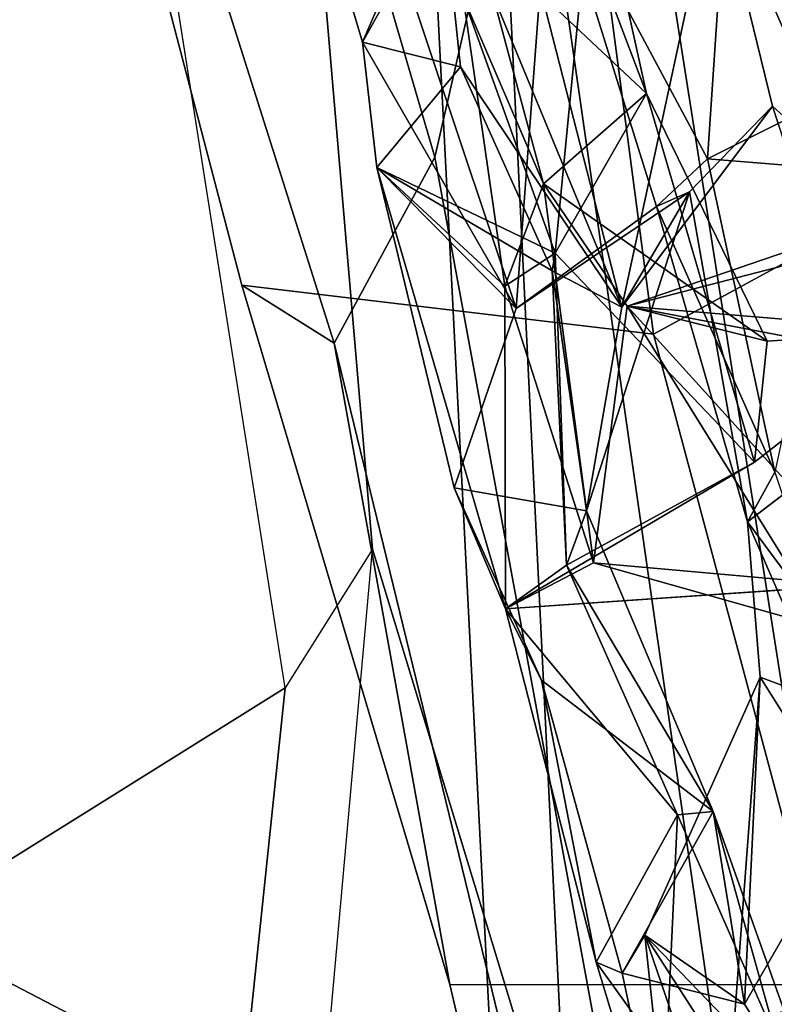
# Model space of a CAD drawing. Units: inches. Extents: x -1 to 148, y -1 to 149.
# Drawn here: x 43 to 44, y 28 to 28 of the extents above; entities that cross this region are included whole.
import ezdxf

# ---------------------------------------------------------------- set-up
doc = ezdxf.new("R2010")
doc.units = ezdxf.units.IN
doc.header["$MEASUREMENT"] = 0
for name, color, linetype in [('SEAT-BACK', 5, 'Continuous'), ('SEAT-BACKFABRIC', 5, 'Continuous'), ('SEAT-FABRICTRIM', 5, 'Continuous'), ('SEAT-FRAME', 5, 'Continuous')]:
    doc.layers.add(name, color=color, linetype=linetype)

# ---------------------------------------------------------------- blocks, each defined once
blk = doc.blocks.new('1MIRRA2_ARMS_ADJLUMBAR_BFLY_0T')
at = {"layer": 'SEAT-BACK'}
for points in [[(-6.57896, -4.0812, 23.40095), (-6.57896, -4.0812, 23.40095), (-6.6483, -4.1756, 23.30462), (-6.70256, -3.83521, 23.46043)], [(-6.48646, -4.22457, 23.89929), (-6.48646, -4.22457, 23.89929), (-6.54551, -4.05183, 23.72491), (-6.50867, -4.01578, 24.56582)], [(-6.50166, -4.13513, 25.08791), (-6.50166, -4.13513, 25.08791), (-6.45139, -4.20523, 24.93942), (-6.50867, -4.01578, 24.56582)], [(-6.47015, -4.19714, 24.65946), (-6.47015, -4.19714, 24.65946), (-6.50867, -4.01578, 24.56582), (-6.45139, -4.20523, 24.93942)], [(-6.50867, -4.01578, 24.56582), (-6.50867, -4.01578, 24.56582), (-6.47015, -4.19714, 24.65946), (-6.48646, -4.22457, 23.89929)], [(-6.48646, -4.22457, 23.89929), (-6.48646, -4.22457, 23.89929), (-6.57896, -4.0812, 23.40095), (-6.54551, -4.05183, 23.72491)], [(-6.61993, -4.07677, 24.84582), (-6.61993, -4.07677, 24.84582), (-6.67157, -4.37156, 22.83781), (-6.55808, -4.17499, 24.53816)], [(-6.53539, -4.31327, 24.78975), (-6.53539, -4.31327, 24.78975), (-6.58186, -4.14683, 24.98139), (-6.61993, -4.07677, 24.84582)], [(-6.61993, -4.07677, 24.84582), (-6.61993, -4.07677, 24.84582), (-6.55808, -4.17499, 24.53816), (-6.53539, -4.31327, 24.78975)], [(-6.6483, -4.1756, 23.30462), (-6.6483, -4.1756, 23.30462), (-6.57896, -4.0812, 23.40095), (-6.69757, -4.20601, 22.16783)], [(-6.55044, -4.15823, 23.29756), (-6.55044, -4.15823, 23.29756), (-6.69757, -4.20601, 22.16783), (-6.57896, -4.0812, 23.40095)], [(-6.55044, -4.15823, 23.29756), (-6.55044, -4.15823, 23.29756), (-6.57896, -4.0812, 23.40095), (-6.48646, -4.22457, 23.89929)], [(-6.6753, -4.17817, 26.95737), (-6.6753, -4.17817, 26.95737), (-6.73485, -4.12211, 26.81623), (-6.55068, -4.08943, 26.07656)], [(-6.50976, -4.31099, 24.9311), (-6.50976, -4.31099, 24.9311), (-6.50166, -4.13513, 25.08791), (-6.58186, -4.14683, 24.98139)], [(-6.50166, -4.13513, 25.08791), (-6.50166, -4.13513, 25.08791), (-6.50976, -4.31099, 24.9311), (-6.45139, -4.20523, 24.93942)], [(-6.50976, -4.31099, 24.9311), (-6.50976, -4.31099, 24.9311), (-6.58186, -4.14683, 24.98139), (-6.53539, -4.31327, 24.78975)], [(-6.69757, -4.20601, 22.16783), (-6.69757, -4.20601, 22.16783), (-6.55044, -4.15823, 23.29756), (-6.56939, -4.40994, 22.82422)], [(-6.56939, -4.40994, 22.82422), (-6.56939, -4.40994, 22.82422), (-6.55044, -4.15823, 23.29756), (-6.48646, -4.22457, 23.89929)], [(-6.55808, -4.17499, 24.53816), (-6.55808, -4.17499, 24.53816), (-6.67157, -4.37156, 22.83781), (-6.56939, -4.40994, 22.82422)], [(-6.48646, -4.22457, 23.89929), (-6.48646, -4.22457, 23.89929), (-6.55808, -4.17499, 24.53816), (-6.56939, -4.40994, 22.82422)], [(-6.47015, -4.19714, 24.65946), (-6.47015, -4.19714, 24.65946), (-6.55808, -4.17499, 24.53816), (-6.48646, -4.22457, 23.89929)], [(-6.53539, -4.31327, 24.78975), (-6.53539, -4.31327, 24.78975), (-6.55808, -4.17499, 24.53816), (-6.47015, -4.19714, 24.65946)], [(-6.53539, -4.31327, 24.78975), (-6.53539, -4.31327, 24.78975), (-6.47015, -4.19714, 24.65946), (-6.4121, -4.40781, 24.73532)], [(-6.4121, -4.40781, 24.73532), (-6.4121, -4.40781, 24.73532), (-6.47015, -4.19714, 24.65946), (-6.45139, -4.20523, 24.93942)], [(-6.69757, -4.20601, 22.16783), (-6.69757, -4.20601, 22.16783), (-6.56939, -4.40994, 22.82422), (-6.56012, -4.5215, 22.68064)], [(-6.69757, -4.20601, 22.16783), (-6.69757, -4.20601, 22.16783), (-6.56012, -4.5215, 22.68064), (-6.57992, -4.55708, 22.45531)], [(-6.45139, -4.20523, 24.93942), (-6.45139, -4.20523, 24.93942), (-6.50976, -4.31099, 24.9311), (-6.38619, -4.45882, 25.01158)], [(-6.45139, -4.20523, 24.93942), (-6.45139, -4.20523, 24.93942), (-6.38619, -4.45882, 25.01158), (-6.4121, -4.40781, 24.73532)], [(-6.50976, -4.31099, 24.9311), (-6.50976, -4.31099, 24.9311), (-6.53539, -4.31327, 24.78975), (-6.43017, -4.49027, 25.134)], [(-6.44447, -4.52923, 24.66152), (-6.44447, -4.52923, 24.66152), (-6.43017, -4.49027, 25.134), (-6.53539, -4.31327, 24.78975)], [(-6.38619, -4.45882, 25.01158), (-6.38619, -4.45882, 25.01158), (-6.50976, -4.31099, 24.9311), (-6.43017, -4.49027, 25.134)], [(-6.56012, -4.5215, 22.68064), (-6.56012, -4.5215, 22.68064), (-6.56939, -4.40994, 22.82422), (-6.67157, -4.37156, 22.83781)], [(-6.65209, -4.59192, 22.62673), (-6.65209, -4.59192, 22.62673), (-6.56012, -4.5215, 22.68064), (-6.67157, -4.37156, 22.83781)], [(-6.34928, -4.54594, 24.58719), (-6.34928, -4.54594, 24.58719), (-6.4121, -4.40781, 24.73532), (-6.38619, -4.45882, 25.01158)], [(-6.61767, -4.44468, 26.97078), (-6.61767, -4.44468, 26.97078), (-6.64273, -4.49005, 27.24963), (-6.47373, -4.67624, 26.41884)], [(-6.61767, -4.44468, 26.97078), (-6.61767, -4.44468, 26.97078), (-6.44962, -4.49192, 26.07442), (-6.63267, -4.47574, 26.87547)], [(-6.61767, -4.44468, 26.97078), (-6.61767, -4.44468, 26.97078), (-6.47373, -4.67624, 26.41884), (-6.44962, -4.49192, 26.07442)], [(-6.63267, -4.47574, 26.87547), (-6.63267, -4.47574, 26.87547), (-6.44962, -4.49192, 26.07442), (-6.38619, -4.45882, 25.01158)], [(-6.43017, -4.49027, 25.134), (-6.43017, -4.49027, 25.134), (-6.56526, -4.56441, 26.12864), (-6.38619, -4.45882, 25.01158)], [(-6.38582, -4.69067, 25.99776), (-6.38582, -4.69067, 25.99776), (-6.38619, -4.45882, 25.01158), (-6.44962, -4.49192, 26.07442)], [(-6.38619, -4.45882, 25.01158), (-6.38619, -4.45882, 25.01158), (-6.38582, -4.69067, 25.99776), (-6.29385, -4.77589, 24.36711)], [(-6.34928, -4.54594, 24.58719), (-6.34928, -4.54594, 24.58719), (-6.38619, -4.45882, 25.01158), (-6.29385, -4.77589, 24.36711)], [(-6.47373, -4.67624, 26.41884), (-6.47373, -4.67624, 26.41884), (-6.64273, -4.49005, 27.24963), (-6.8344, -4.60763, 28.28112)], [(-6.43017, -4.49027, 25.134), (-6.43017, -4.49027, 25.134), (-6.42189, -4.71432, 25.90266), (-6.56526, -4.56441, 26.12864)], [(-6.41991, -4.70167, 25.03258), (-6.41991, -4.70167, 25.03258), (-6.43017, -4.49027, 25.134), (-6.44447, -4.52923, 24.66152)], [(-6.41991, -4.70167, 25.03258), (-6.41991, -4.70167, 25.03258), (-6.42189, -4.71432, 25.90266), (-6.43017, -4.49027, 25.134)], [(-6.41366, -4.76426, 26.25253), (-6.41366, -4.76426, 26.25253), (-6.44962, -4.49192, 26.07442), (-6.47373, -4.67624, 26.41884)], [(-6.41366, -4.76426, 26.25253), (-6.41366, -4.76426, 26.25253), (-6.38582, -4.69067, 25.99776), (-6.44962, -4.49192, 26.07442)], [(-6.57992, -4.55708, 22.45531), (-6.57992, -4.55708, 22.45531), (-6.56012, -4.5215, 22.68064), (-6.49481, -4.74794, 22.72169)], [(-6.51848, -4.75852, 22.8935), (-6.51848, -4.75852, 22.8935), (-6.49481, -4.74794, 22.72169), (-6.56012, -4.5215, 22.68064)], [(-6.51848, -4.75852, 22.8935), (-6.51848, -4.75852, 22.8935), (-6.46981, -4.67562, 24.10671), (-6.44447, -4.52923, 24.66152)], [(-6.46981, -4.67562, 24.10671), (-6.46981, -4.67562, 24.10671), (-6.41991, -4.70167, 25.03258), (-6.44447, -4.52923, 24.66152)], [(-6.29385, -4.77589, 24.36711), (-6.29385, -4.77589, 24.36711), (-6.39402, -4.67465, 23.56222), (-6.34928, -4.54594, 24.58719)], [(-6.64001, -4.83663, 22.29531), (-6.64001, -4.83663, 22.29531), (-6.57992, -4.55708, 22.45531), (-6.53147, -4.78216, 22.41089)], [(-6.53147, -4.78216, 22.41089), (-6.53147, -4.78216, 22.41089), (-6.57992, -4.55708, 22.45531), (-6.49481, -4.74794, 22.72169)], [(-6.68636, -4.65856, 27.04516), (-6.68636, -4.65856, 27.04516), (-6.56526, -4.56441, 26.12864), (-6.57437, -4.65111, 26.39012)], [(-6.57437, -4.65111, 26.39012), (-6.57437, -4.65111, 26.39012), (-6.56526, -4.56441, 26.12864), (-6.48761, -4.82914, 26.18873)], [(-6.42189, -4.71432, 25.90266), (-6.42189, -4.71432, 25.90266), (-6.48761, -4.82914, 26.18873), (-6.56526, -4.56441, 26.12864)], [(-6.57815, -4.82004, 22.79608), (-6.57815, -4.82004, 22.79608), (-6.65209, -4.59192, 22.62673), (-6.6309, -4.77205, 22.48412)], [(-6.47373, -4.67624, 26.41884), (-6.47373, -4.67624, 26.41884), (-6.8344, -4.60763, 28.28112), (-6.79413, -4.78612, 28.26556)], [(-6.57437, -4.65111, 26.39012), (-6.57437, -4.65111, 26.39012), (-6.47373, -4.67624, 26.41884), (-6.68636, -4.65856, 27.04516)], [(-6.41366, -4.76426, 26.25253), (-6.41366, -4.76426, 26.25253), (-6.47373, -4.67624, 26.41884), (-6.57437, -4.65111, 26.39012)], [(-6.48761, -4.82914, 26.18873), (-6.48761, -4.82914, 26.18873), (-6.41366, -4.76426, 26.25253), (-6.57437, -4.65111, 26.39012)], [(-6.81205, -4.76404, 28.10815), (-6.81205, -4.76404, 28.10815), (-6.68636, -4.65856, 27.04516), (-6.47373, -4.67624, 26.41884)], [(-6.51848, -4.75852, 22.8935), (-6.51848, -4.75852, 22.8935), (-6.39402, -4.67465, 23.56222), (-6.49481, -4.74794, 22.72169)], [(-6.41783, -4.9943, 22.81227), (-6.41783, -4.9943, 22.81227), (-6.49481, -4.74794, 22.72169), (-6.39402, -4.67465, 23.56222)], [(-6.41783, -4.9943, 22.81227), (-6.41783, -4.9943, 22.81227), (-6.39402, -4.67465, 23.56222), (-6.31258, -4.91812, 23.75416)], [(-6.2835, -4.86603, 24.03862), (-6.2835, -4.86603, 24.03862), (-6.39402, -4.67465, 23.56222), (-6.29385, -4.77589, 24.36711)], [(-6.2835, -4.86603, 24.03862), (-6.2835, -4.86603, 24.03862), (-6.31258, -4.91812, 23.75416), (-6.39402, -4.67465, 23.56222)], [(-6.47373, -4.67624, 26.41884), (-6.47373, -4.67624, 26.41884), (-6.79413, -4.78612, 28.26556), (-6.81205, -4.76404, 28.10815)], [(-6.46981, -4.67562, 24.10671), (-6.46981, -4.67562, 24.10671), (-6.57815, -4.82004, 22.79608), (-6.53712, -4.98773, 22.83246)], [(-6.46981, -4.67562, 24.10671), (-6.46981, -4.67562, 24.10671), (-6.51848, -4.75852, 22.8935), (-6.57815, -4.82004, 22.79608)], [(-6.53712, -4.98773, 22.83246), (-6.53712, -4.98773, 22.83246), (-6.41257, -4.89928, 23.6093), (-6.46981, -4.67562, 24.10671)], [(-6.33868, -4.99343, 23.9958), (-6.33868, -4.99343, 23.9958), (-6.35383, -4.84836, 24.12978), (-6.46981, -4.67562, 24.10671)], [(-6.41257, -4.89928, 23.6093), (-6.41257, -4.89928, 23.6093), (-6.33868, -4.99343, 23.9958), (-6.46981, -4.67562, 24.10671)], [(-6.41991, -4.70167, 25.03258), (-6.41991, -4.70167, 25.03258), (-6.46981, -4.67562, 24.10671), (-6.35383, -4.84836, 24.12978)], [(-6.29385, -4.77589, 24.36711), (-6.29385, -4.77589, 24.36711), (-6.38582, -4.69067, 25.99776), (-6.42189, -4.71432, 25.90266)], [(-6.42189, -4.71432, 25.90266), (-6.42189, -4.71432, 25.90266), (-6.38582, -4.69067, 25.99776), (-6.35574, -4.89857, 26.08782)], [(-6.35574, -4.89857, 26.08782), (-6.35574, -4.89857, 26.08782), (-6.38582, -4.69067, 25.99776), (-6.41366, -4.76426, 26.25253)], [(-6.42189, -4.71432, 25.90266), (-6.42189, -4.71432, 25.90266), (-6.41991, -4.70167, 25.03258), (-6.29385, -4.77589, 24.36711)], [(-6.29385, -4.77589, 24.36711), (-6.29385, -4.77589, 24.36711), (-6.41991, -4.70167, 25.03258), (-6.35383, -4.84836, 24.12978)], [(-6.44424, -4.94348, 26.12429), (-6.44424, -4.94348, 26.12429), (-6.48761, -4.82914, 26.18873), (-6.42189, -4.71432, 25.90266)], [(-6.35574, -4.89857, 26.08782), (-6.35574, -4.89857, 26.08782), (-6.44424, -4.94348, 26.12429), (-6.42189, -4.71432, 25.90266)], [(-6.49481, -4.74794, 22.72169), (-6.49481, -4.74794, 22.72169), (-6.41783, -4.9943, 22.81227), (-6.53147, -4.78216, 22.41089)], [(-6.48761, -4.82914, 26.18873), (-6.48761, -4.82914, 26.18873), (-6.36517, -4.94438, 26.27154), (-6.41366, -4.76426, 26.25253)], [(-6.36517, -4.94438, 26.27154), (-6.36517, -4.94438, 26.27154), (-6.35574, -4.89857, 26.08782), (-6.41366, -4.76426, 26.25253)], [(-6.55469, -5.12766, 22.03902), (-6.55469, -5.12766, 22.03902), (-6.7149, -4.76728, 21.56842), (-6.53147, -4.78216, 22.41089)], [(-6.66288, -5.11375, 21.62841), (-6.66288, -5.11375, 21.62841), (-6.7149, -4.76728, 21.56842), (-6.55469, -5.12766, 22.03902)], [(-6.53147, -4.78216, 22.41089), (-6.53147, -4.78216, 22.41089), (-6.7149, -4.76728, 21.56842), (-6.64001, -4.83663, 22.29531)], [(-6.66075, -5.13598, 21.98541), (-6.66075, -5.13598, 21.98541), (-6.53712, -4.98773, 22.83246), (-6.6309, -4.77205, 22.48412)], [(-6.6309, -4.77205, 22.48412), (-6.6309, -4.77205, 22.48412), (-6.53712, -4.98773, 22.83246), (-6.57815, -4.82004, 22.79608)], [(-6.2835, -4.86603, 24.03862), (-6.2835, -4.86603, 24.03862), (-6.29385, -4.77589, 24.36711), (-6.35383, -4.84836, 24.12978)], [(-6.53147, -4.78216, 22.41089), (-6.53147, -4.78216, 22.41089), (-6.41783, -4.9943, 22.81227), (-6.55469, -5.12766, 22.03902)], [(-6.36517, -4.94438, 26.27154), (-6.36517, -4.94438, 26.27154), (-6.48761, -4.82914, 26.18873), (-6.43763, -5.05576, 26.2966)], [(-6.43763, -5.05576, 26.2966), (-6.43763, -5.05576, 26.2966), (-6.48761, -4.82914, 26.18873), (-6.44424, -4.94348, 26.12429)], [(-6.35383, -4.84836, 24.12978), (-6.35383, -4.84836, 24.12978), (-6.33868, -4.99343, 23.9958), (-6.2835, -4.86603, 24.03862)], [(-6.22359, -5.06709, 23.99485), (-6.22359, -5.06709, 23.99485), (-6.2835, -4.86603, 24.03862), (-6.33868, -4.99343, 23.9958)], [(-6.2835, -4.86603, 24.03862), (-6.2835, -4.86603, 24.03862), (-6.22359, -5.06709, 23.99485), (-6.31258, -4.91812, 23.75416)]]:
    blk.add_3dface(points, dxfattribs=at)
for points, invisible_edges in [([(-6.6753, -4.17817, 26.95737), (-6.6753, -4.17817, 26.95737), (-6.55068, -4.08943, 26.07656), (-6.69357, -3.96948, 26.923)], 9), ([(-6.4121, -4.40781, 24.73532), (-6.4121, -4.40781, 24.73532), (-6.44447, -4.52923, 24.66152), (-6.53539, -4.31327, 24.78975)], 2), ([(-6.4121, -4.40781, 24.73532), (-6.4121, -4.40781, 24.73532), (-6.34928, -4.54594, 24.58719), (-6.44447, -4.52923, 24.66152)], 9), ([(-6.63267, -4.47574, 26.87547), (-6.63267, -4.47574, 26.87547), (-6.38619, -4.45882, 25.01158), (-6.56526, -4.56441, 26.12864)], 9), ([(-6.63267, -4.47574, 26.87547), (-6.63267, -4.47574, 26.87547), (-6.56526, -4.56441, 26.12864), (-6.68636, -4.65856, 27.04516)], 2), ([(-6.56012, -4.5215, 22.68064), (-6.56012, -4.5215, 22.68064), (-6.65209, -4.59192, 22.62673), (-6.57815, -4.82004, 22.79608)], 9), ([(-6.51848, -4.75852, 22.8935), (-6.51848, -4.75852, 22.8935), (-6.56012, -4.5215, 22.68064), (-6.57815, -4.82004, 22.79608)], 4), ([(-6.44447, -4.52923, 24.66152), (-6.44447, -4.52923, 24.66152), (-6.39402, -4.67465, 23.56222), (-6.51848, -4.75852, 22.8935)], 2), ([(-6.39402, -4.67465, 23.56222), (-6.39402, -4.67465, 23.56222), (-6.44447, -4.52923, 24.66152), (-6.34928, -4.54594, 24.58719)], 2)]:
    blk.add_3dface(points, dxfattribs=dict(at, invisible_edges=invisible_edges))
at = {"layer": 'SEAT-BACKFABRIC'}
for points in [[(-6.61768, -4.18887, 27.39932), (-6.34626, -4.18907, 25.10969), (-6.4847, -3.59912, 24.88258), (-6.78797, -3.59387, 27.61578)], [(-6.26315, -4.64983, 23.8935), (-6.47538, -3.77973, 23.84705), (-6.4847, -3.59912, 24.88258), (-6.34626, -4.18907, 25.10969)], [(-6.26315, -4.64983, 23.8935), (-6.33555, -4.78335, 23.00118), (-6.5119, -3.82771, 22.81801), (-6.47538, -3.77973, 23.84705)], [(-6.40322, -5.07948, 22.23741), (-6.56278, -3.96915, 21.94365), (-6.5119, -3.82771, 22.81801), (-6.33555, -4.78335, 23.00118)], [(-6.40322, -5.07948, 22.23741), (-6.443, -5.30463, 21.91453), (-6.64511, -4.02012, 21.44337), (-6.56278, -3.96915, 21.94365)], [(-6.55181, -5.42319, 21.49331), (-6.86096, -4.34586, 20.7101), (-6.64511, -4.02012, 21.44337), (-6.443, -5.30463, 21.91453)], [(-6.61768, -4.18887, 27.39932), (-7.15461, -4.3549, 29.7213), (-7.10976, -4.99218, 30.02064), (-6.4927, -4.65626, 27.31078)], [(-6.61768, -4.18887, 27.39932), (-6.4927, -4.65626, 27.31078), (-6.19682, -4.69148, 25.3342), (-6.34626, -4.18907, 25.10969)], [(-6.26315, -4.64983, 23.8935), (-6.34626, -4.18907, 25.10969), (-6.19682, -4.69148, 25.3342)], [(-6.55181, -5.42319, 21.49331), (-6.82985, -5.61383, 20.67083), (-7.0319, -4.66573, 20.27569), (-6.86096, -4.34586, 20.7101)], [(-6.07266, -5.25108, 23.88239), (-6.16075, -5.38203, 23.10977), (-6.33555, -4.78335, 23.00118), (-6.26315, -4.64983, 23.8935)], [(-6.07266, -5.25108, 23.88239), (-6.26315, -4.64983, 23.8935), (-6.19682, -4.69148, 25.3342), (-6.09716, -5.07159, 25.67655)], [(-7.10976, -4.99218, 30.02064), (-6.99581, -5.34177, 29.91158), (-6.43798, -5.07115, 27.57889), (-6.4927, -4.65626, 27.31078)], [(-6.43798, -5.07115, 27.57889), (-6.09716, -5.07159, 25.67655), (-6.19682, -4.69148, 25.3342), (-6.4927, -4.65626, 27.31078)], [(-6.33555, -4.78335, 23.00118), (-6.16075, -5.38203, 23.10977), (-6.31826, -5.46459, 22.2843), (-6.40322, -5.07948, 22.23741)]]:
    blk.add_3dface(points, dxfattribs=at)
at = {"layer": 'SEAT-FABRICTRIM'}
for points in [[(-5.99845, -4.20656, 17.95337), (-5.91082, -3.189, 17.9282), (-6.2979, -3.01462, 17.76959), (-6.38261, -4.00661, 17.79393)], [(-6.38261, -4.00661, 17.79393), (-6.43158, -4.0389, 17.65646), (-6.38816, -4.92584, 17.70744), (-6.33528, -4.93574, 17.84635)], [(-6.33528, -4.93574, 17.84635), (-5.96823, -4.98319, 17.99321), (-5.99845, -4.20656, 17.95337), (-6.38261, -4.00661, 17.79393)]]:
    blk.add_3dface(points, dxfattribs=at)
at = {"layer": 'SEAT-FRAME'}
for points in [[(-5.69855, -4.07171, 17.03862), (-5.59114, -2.08562, 16.9881), (-5.99723, -2.20109, 17.09779), (-6.2279, -4.40219, 17.13262)], [(-6.2279, -4.40219, 17.13262), (-5.69855, -4.07171, 17.03862), (-5.59114, -2.08562, 16.9881), (-5.99723, -2.20109, 17.09779)], [(-6.43158, -4.0389, 17.65646), (-6.35405, -3.01994, 17.63201), (-6.08345, -2.18636, 17.15088), (-6.29066, -4.50191, 17.20324)], [(-6.29066, -4.50191, 17.20324), (-6.2279, -4.40219, 17.13262), (-5.99723, -2.20109, 17.09779), (-6.08345, -2.18636, 17.15088)], [(-9.44427, -2.23471, 15.64473), (-5.6079, -4.2025, 14.78881), (-5.29771, -4.28673, 15.72033), (-9.19791, -2.28346, 16.62712)], [(-9.27936, -2.30024, 15.43849), (-5.63605, -4.17964, 14.67893), (-5.6079, -4.2025, 14.78881), (-9.44427, -2.23471, 15.64473)], [(-9.19791, -2.28346, 16.62712), (-5.29771, -4.28673, 15.72033), (-5.22588, -4.25785, 15.87387), (-9.03571, -2.33499, 16.79094)], [(-8.95989, -2.32242, 16.85062), (-5.16892, -4.2128, 15.96381), (-5.14214, -4.17047, 15.9824), (-8.93189, -2.2858, 16.85989)], [(-8.41623, -2.71985, 15.14862), (-5.65328, -4.08626, 14.49855), (-5.63605, -4.17964, 14.67892), (-9.27936, -2.30024, 15.43849)], [(-8.95989, -2.32242, 16.85062), (-9.03571, -2.33499, 16.79094), (-5.22588, -4.25785, 15.87387), (-5.16892, -4.2128, 15.96381)], [(-6.23685, -5.13164, 17.23871), (-6.38816, -4.92584, 17.70744), (-6.43158, -4.0389, 17.65646), (-6.29066, -4.50191, 17.20324)], [(-6.2279, -4.40219, 17.13262), (-5.98681, -5.93048, 17.26797), (-5.33278, -5.92563, 17.22997), (-5.69855, -4.07171, 17.03862)], [(-6.93496, -4.30563, 25.2129), (-6.9792, -4.21536, 25.11713), (-6.55438, -5.55938, 25.213), (-6.57009, -5.48208, 25.25941)], [(-6.9792, -4.21536, 25.11713), (-6.91159, -4.59901, 24.99943), (-6.68733, -5.33942, 25.0054), (-6.55438, -5.55938, 25.213)], [(-6.952, -4.31566, 25.23061), (-6.3962, -6.28978, 25.42105), (-6.3962, -6.28978, 25.42105), (-6.93496, -4.30563, 25.2129)], [(-6.93496, -4.30563, 25.2129), (-6.3962, -6.28978, 25.42105), (-6.57009, -5.48208, 25.25941)], [(-6.55945, -6.30151, 25.49107), (-6.952, -4.31566, 25.23061), (-6.952, -4.31566, 25.23061), (-6.58987, -6.30339, 25.49446)], [(-6.55945, -6.30151, 25.49107), (-6.3962, -6.28978, 25.42105), (-6.952, -4.31566, 25.23061)], [(-6.87539, -4.70908, 23.28916), (-6.63755, -5.43357, 23.68556), (-6.44748, -5.83972, 23.69629), (-6.94711, -4.33567, 22.90404)], [(-6.94711, -4.33567, 22.90404), (-6.44748, -5.83972, 23.69629), (-6.44124, -5.83688, 23.65509), (-6.72175, -4.9244, 23.16639)], [(-6.29066, -4.50191, 17.20324), (-6.2279, -4.40219, 17.13262), (-6.10745, -5.16628, 17.20027), (-6.23685, -5.13164, 17.23871)]]:
    blk.add_3dface(points, dxfattribs=at)

msp = doc.modelspace()

# ---------------------------------------------------------------- block references
at = {"rotation": 180}
msp.add_blockref('1MIRRA2_ARMS_ADJLUMBAR_BFLY_0T', (37.05227, 23.61746), dxfattribs=at)

doc.saveas('drawing.dxf')
